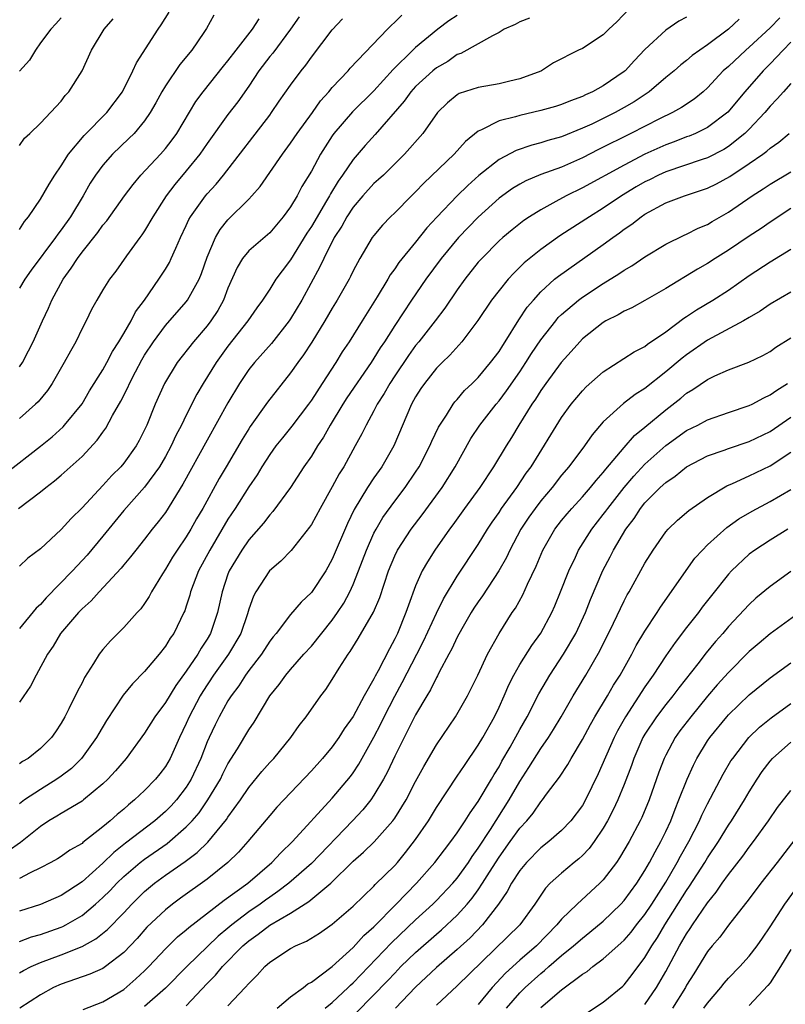
# Model space of a CAD drawing. Units: inches. Extents: x 2508000 to 2511000, y 1518000 to 1521000.
# Drawn here: x 2509977 to 2510050, y 1518539 to 1518634 of the extents above; entities that cross this region are included whole.
import ezdxf

# ---------------------------------------------------------------- set-up
doc = ezdxf.new("R2010")
doc.units = ezdxf.units.IN
doc.header["$MEASUREMENT"] = 0
doc.layers.add('LD25081518_2ft', color=254, linetype='Continuous')

msp = doc.modelspace()

# ---------------------------------------------------------------- linework, layer by layer
at = {"layer": 'LD25081518_2ft'}
for points, elevation in [([(2510035.521, 1518635), (2510034.3, 1518633.7), (2510033.536, 1518633), (2510033, 1518632.463), (2510031, 1518631.162), (2510030.637, 1518631), (2510028.231, 1518629.769), (2510027.078, 1518629), (2510027, 1518628.967), (2510025, 1518628.228), (2510024.024, 1518628.024), (2510023, 1518627.762), (2510021, 1518627.42), (2510019.18, 1518626.82), (2510019, 1518626.706), (2510018.056, 1518625.944), (2510017.103, 1518625), (2510015.684, 1518623), (2510013.945, 1518621), (2510011.905, 1518619), (2510011.441, 1518618.559), (2510011, 1518618.173), (2510009.947, 1518617), (2510009, 1518615.902), (2510008.404, 1518615), (2510007.91, 1518614.091), (2510007.193, 1518613), (2510006.189, 1518611), (2510005.825, 1518610.175), (2510004.073, 1518607), (2510003, 1518605.198), (2510002.866, 1518605), (2510001.165, 1518602.835), (2509999.533, 1518601), (2509999, 1518600.321), (2509998.11, 1518599), (2509997, 1518597.145), (2509995, 1518593.559), (2509992.68, 1518589.32), (2509991, 1518586.616), (2509990.31, 1518585.69), (2509989.738, 1518585), (2509989, 1518584.05), (2509988.153, 1518583), (2509987.654, 1518582.346), (2509987, 1518581.581), (2509986.747, 1518581.253), (2509984.639, 1518579), (2509983.868, 1518578.132), (2509983, 1518577.363), (2509982.652, 1518577), (2509980.949, 1518575), (2509980.217, 1518573.783), (2509979.685, 1518573), (2509978.608, 1518571), (2509978.065, 1518569.935), (2509977, 1518568.381)], 6892), ([(2509975.663, 1518590.337), (2509979, 1518592.957), (2509980.125, 1518593.875), (2509981.175, 1518594.825), (2509981.333, 1518595), (2509983, 1518597.046), (2509983.732, 1518598.268), (2509985, 1518600.288), (2509985.393, 1518601), (2509985.927, 1518602.073), (2509986.534, 1518603), (2509987, 1518603.781), (2509987.707, 1518605), (2509988.143, 1518605.857), (2509989.001, 1518607.002), (2509990.383, 1518609), (2509991, 1518609.97), (2509991.383, 1518610.617), (2509991.566, 1518611), (2509991.983, 1518611.983), (2509992.453, 1518613), (2509993, 1518614.15), (2509993.259, 1518614.741), (2509993.408, 1518615), (2509994.834, 1518617), (2509995, 1518617.198), (2509995.865, 1518618.135), (2509996.569, 1518619), (2510001, 1518624.75), (2510001.186, 1518625), (2510001.909, 1518626.091), (2510003, 1518627.638), (2510004.01, 1518629), (2510004.458, 1518629.542), (2510005, 1518630.322), (2510007, 1518632.925), (2510007.996, 1518634.004)], 6884), ([(2510049.922, 1518634.078), (2510049, 1518633.141), (2510047, 1518631.261), (2510046.687, 1518631), (2510045, 1518629.428), (2510044.515, 1518629), (2510043, 1518627.381), (2510042.579, 1518627), (2510041.713, 1518626.287), (2510040.517, 1518625.483), (2510039.648, 1518625), (2510038.405, 1518624.404), (2510035.648, 1518623), (2510032.542, 1518621.458), (2510031, 1518620.657), (2510029, 1518619.766), (2510027, 1518619.039), (2510025.559, 1518618.441), (2510025, 1518618.138), (2510024.295, 1518617.705), (2510023, 1518616.764), (2510021, 1518614.952), (2510019.1, 1518613), (2510017.457, 1518611), (2510015.99, 1518609), (2510014.598, 1518607), (2510013, 1518604.555), (2510012.017, 1518603), (2510011.603, 1518602.397), (2510011, 1518601.414), (2510010.727, 1518601), (2510008.399, 1518597.601), (2510008.017, 1518597), (2510006.815, 1518595), (2510006.167, 1518593.833), (2510005.598, 1518593), (2510005, 1518592.019), (2510004.289, 1518591), (2510002.983, 1518589.017), (2510001.301, 1518586.7), (2510001, 1518586.378), (2510000.412, 1518585.588), (2509999, 1518583.963), (2509998.338, 1518583), (2509997.124, 1518581), (2509997, 1518580.68), (2509996.432, 1518579), (2509995.994, 1518577), (2509995.331, 1518575), (2509995, 1518574.431), (2509994.421, 1518573.579), (2509994.099, 1518573), (2509993, 1518571.381), (2509991.993, 1518570.007), (2509991, 1518568.351), (2509989.998, 1518567), (2509989, 1518565.428), (2509987.234, 1518563), (2509986.214, 1518561.786), (2509985.481, 1518561), (2509985, 1518560.54), (2509983.137, 1518559), (2509983, 1518558.897), (2509981, 1518557.712), (2509980.568, 1518557.432), (2509979.83, 1518557), (2509979, 1518556.457), (2509977.082, 1518554.918), (2509975.908, 1518554.092)], 6898), ([(2509976.916, 1518587), (2509979, 1518588.572), (2509979.52, 1518589), (2509980.366, 1518589.634), (2509981, 1518590.178), (2509983, 1518591.98), (2509984.457, 1518593.543), (2509985, 1518594.328), (2509985.289, 1518594.711), (2509985.93, 1518595.93), (2509986.707, 1518597.293), (2509987.387, 1518598.613), (2509987.541, 1518599), (2509988.115, 1518600.115), (2509988.731, 1518601.269), (2509989, 1518601.709), (2509989.853, 1518603), (2509991, 1518604.552), (2509993, 1518606.834), (2509993.127, 1518607), (2509994.224, 1518609), (2509994.453, 1518609.547), (2509995, 1518611.118), (2509995.803, 1518613), (2509996.237, 1518613.763), (2509997, 1518614.696), (2509999, 1518616.688), (2509999.299, 1518617), (2510000.094, 1518617.906), (2510002.215, 1518621), (2510003, 1518622.058), (2510003.631, 1518623), (2510005.096, 1518625), (2510005.885, 1518626.115), (2510006.671, 1518627), (2510007, 1518627.406), (2510008.515, 1518629), (2510008.735, 1518629.265), (2510012.316, 1518633), (2510012.639, 1518633.361), (2510013, 1518633.675), (2510013.667, 1518634.333)], 6886), ([(2509977, 1518613.776), (2509977.469, 1518614.531), (2509977.856, 1518615), (2509979, 1518616.677), (2509979.862, 1518618.138), (2509980.392, 1518619), (2509981, 1518619.887), (2509981.702, 1518621), (2509983.211, 1518622.789), (2509985.375, 1518625), (2509986.874, 1518627), (2509987.882, 1518629), (2509988.214, 1518629.786), (2509990.298, 1518633), (2509990.591, 1518633.409), (2509991.362, 1518634.638)], 6876), ([(2509995.646, 1518634.354), (2509994.938, 1518633.062), (2509994.696, 1518632.696), (2509993.528, 1518631), (2509992.397, 1518629.603), (2509991, 1518627.57), (2509990.657, 1518627), (2509990.077, 1518625.923), (2509989.539, 1518625), (2509989, 1518624.216), (2509987.989, 1518623), (2509987.501, 1518622.499), (2509985.935, 1518621), (2509985, 1518619.95), (2509984.29, 1518619), (2509983.789, 1518618.211), (2509983.113, 1518617), (2509981.898, 1518615), (2509981, 1518613.74), (2509980.673, 1518613.327), (2509980.459, 1518613), (2509978.123, 1518609.877), (2509977.506, 1518609), (2509977, 1518608.148)], 6878), ([(2510019, 1518634.323), (2510018.19, 1518633.81), (2510017.137, 1518633), (2510015, 1518631.241), (2510014.737, 1518631), (2510012.853, 1518629.147), (2510011, 1518627.072), (2510008.931, 1518625.069), (2510007.17, 1518623), (2510007, 1518622.762), (2510005.876, 1518621), (2510005, 1518619.387), (2510004.097, 1518617.904), (2510003.628, 1518617), (2510003, 1518615.94), (2510002.307, 1518615), (2510001, 1518613.451), (2509999, 1518611.73), (2509998.409, 1518611), (2509997.871, 1518610.129), (2509997, 1518608.142), (2509996.566, 1518607), (2509996.011, 1518605.989), (2509995.362, 1518605), (2509995, 1518604.521), (2509993.692, 1518603), (2509992.128, 1518601), (2509990.917, 1518599), (2509990.028, 1518597), (2509989.214, 1518595), (2509989, 1518594.545), (2509988.476, 1518593.525), (2509988.179, 1518593), (2509987, 1518591.346), (2509986.716, 1518591), (2509985.862, 1518590.138), (2509985, 1518589.18), (2509983, 1518587.045), (2509981.964, 1518586.036), (2509981, 1518584.975), (2509979, 1518583.116), (2509977.789, 1518582.211), (2509977, 1518581.464)], 6888), ([(2510003.818, 1518634.182), (2510003.011, 1518633), (2510001.287, 1518630.713), (2510001, 1518630.373), (2509999.97, 1518629), (2509999, 1518627.545), (2509997.957, 1518626.043), (2509997, 1518624.813), (2509995, 1518622.02), (2509994.296, 1518621), (2509993, 1518619.403), (2509991.903, 1518618.097), (2509991.084, 1518617), (2509989.807, 1518615), (2509989, 1518613.648), (2509988.741, 1518613.259), (2509988.534, 1518613), (2509987.253, 1518611.253), (2509986.232, 1518609.768), (2509985.635, 1518609), (2509985, 1518607.976), (2509984.423, 1518607), (2509983.916, 1518606.085), (2509983.39, 1518605), (2509983, 1518604.252), (2509982.401, 1518603), (2509981.894, 1518602.106), (2509981.302, 1518601), (2509980.147, 1518599), (2509979.684, 1518598.317), (2509978.779, 1518597.22), (2509978.552, 1518597), (2509977, 1518595.63)], 6882), ([(2510041, 1518634.148), (2510040.243, 1518633.758), (2510039, 1518632.924), (2510037, 1518631.047), (2510035.994, 1518630.006), (2510035.088, 1518629), (2510035, 1518628.926), (2510033, 1518627.565), (2510031.977, 1518627), (2510031.294, 1518626.706), (2510031, 1518626.555), (2510029.864, 1518626.136), (2510029, 1518625.777), (2510028.409, 1518625.591), (2510027, 1518625.182), (2510025, 1518624.73), (2510024.595, 1518624.595), (2510023, 1518624.202), (2510021.333, 1518623.333), (2510021, 1518623.204), (2510019.791, 1518622.209), (2510018.691, 1518621), (2510015.787, 1518618.213), (2510015, 1518617.391), (2510014.592, 1518617), (2510013, 1518615.379), (2510012.602, 1518615), (2510011.818, 1518614.182), (2510011, 1518613.211), (2510010.846, 1518613), (2510009.638, 1518611), (2510009, 1518609.807), (2510008.745, 1518609.256), (2510008.61, 1518609), (2510007.488, 1518607), (2510007, 1518606.214), (2510006.293, 1518605), (2510005.03, 1518602.97), (2510004.248, 1518601.753), (2510003.689, 1518601), (2510003, 1518600.001), (2510000.799, 1518597.201), (2509999.14, 1518594.86), (2509999, 1518594.642), (2509998.375, 1518593.625), (2509996.841, 1518591), (2509996.148, 1518589.852), (2509994.574, 1518587), (2509993.995, 1518586.005), (2509993.44, 1518585), (2509993, 1518584.269), (2509992.129, 1518583), (2509991.694, 1518582.306), (2509991, 1518581.156), (2509990.704, 1518580.704), (2509989.676, 1518579), (2509989.45, 1518578.55), (2509989, 1518577.856), (2509988.643, 1518577.357), (2509988.303, 1518577), (2509987, 1518575.556), (2509985.715, 1518574.285), (2509985, 1518573.458), (2509984.648, 1518573), (2509984.108, 1518572.108), (2509983.239, 1518570.761), (2509983, 1518570.262), (2509982.562, 1518569.438), (2509981.747, 1518567.746), (2509981.362, 1518567), (2509981, 1518566.365), (2509980.458, 1518565.542), (2509980.073, 1518565), (2509979, 1518563.941), (2509977.822, 1518563), (2509977.303, 1518562.697), (2509977, 1518562.481)], 6894), ([(2509981, 1518634.081), (2509980.49, 1518633.51), (2509979.998, 1518633), (2509979, 1518631.677), (2509978.532, 1518631), (2509977.969, 1518630.03), (2509977, 1518628.979)], 6872), ([(2510025.936, 1518634.064), (2510025, 1518633.708), (2510024.55, 1518633.45), (2510023.496, 1518633), (2510023, 1518632.669), (2510022.365, 1518632.365), (2510019.331, 1518630.669), (2510019, 1518630.561), (2510018.088, 1518629.912), (2510017, 1518629.294), (2510016.641, 1518629), (2510015, 1518627.496), (2510014.553, 1518627), (2510013.912, 1518626.088), (2510011.117, 1518622.883), (2510010.162, 1518621.838), (2510009, 1518620.496), (2510007.993, 1518619), (2510007.575, 1518618.425), (2510006.819, 1518617.181), (2510006.73, 1518617), (2510006.357, 1518616.357), (2510005.54, 1518615), (2510005, 1518614.068), (2510004.575, 1518613.425), (2510003, 1518610.848), (2510002.19, 1518609.81), (2510001.603, 1518609), (2510001, 1518608.043), (2510000.317, 1518607), (2509999.756, 1518606.244), (2509998.914, 1518605), (2509997, 1518602.575), (2509995.861, 1518601), (2509994.624, 1518599), (2509994.024, 1518597.975), (2509993, 1518595.951), (2509992.539, 1518595), (2509992.011, 1518593.989), (2509991.56, 1518593), (2509991, 1518591.974), (2509990.419, 1518591), (2509989, 1518589.034), (2509987, 1518586.785), (2509985, 1518584.324), (2509983.486, 1518582.513), (2509982.084, 1518581), (2509979.575, 1518578.425), (2509979, 1518577.77), (2509978.588, 1518577.412), (2509977, 1518575.468)], 6890), ([(2509977, 1518621.839), (2509977.468, 1518622.532), (2509977.981, 1518623), (2509979, 1518623.987), (2509981, 1518626.097), (2509981.378, 1518626.622), (2509981.744, 1518627), (2509983, 1518628.999), (2509983.915, 1518631), (2509985.12, 1518633), (2509985.993, 1518634.007)], 6874), ([(2509977, 1518600.574), (2509977.288, 1518601), (2509977.872, 1518602.128), (2509978.301, 1518603), (2509979.209, 1518605), (2509979.785, 1518606.215), (2509980.11, 1518607), (2509981.179, 1518609), (2509981.957, 1518610.044), (2509982.56, 1518611), (2509983, 1518611.586), (2509984.513, 1518613.488), (2509985, 1518614.174), (2509985.381, 1518614.619), (2509987.079, 1518617), (2509987.896, 1518618.105), (2509988.654, 1518619), (2509990.512, 1518621), (2509991, 1518621.556), (2509991.632, 1518622.368), (2509992.097, 1518623), (2509993.926, 1518626.074), (2509994.622, 1518627), (2509996.562, 1518629.438), (2509997, 1518629.959), (2509997.781, 1518631), (2509999.34, 1518633), (2510000.002, 1518633.998)], 6880), ([(2510046.029, 1518633.971), (2510045, 1518633.004), (2510043, 1518631.511), (2510042.251, 1518631), (2510041.538, 1518630.462), (2510041, 1518629.99), (2510040.434, 1518629.566), (2510039.799, 1518629), (2510039, 1518628.35), (2510037.4, 1518627), (2510035.961, 1518626.039), (2510035, 1518625.477), (2510034.137, 1518625), (2510031.896, 1518623.896), (2510031, 1518623.485), (2510029, 1518622.667), (2510027.692, 1518622.308), (2510027, 1518622.08), (2510026.132, 1518621.868), (2510024.632, 1518621.368), (2510023, 1518620.501), (2510021.059, 1518618.941), (2510019.997, 1518618.003), (2510018.983, 1518617), (2510017.033, 1518614.967), (2510016.071, 1518613.928), (2510015, 1518612.562), (2510013.404, 1518610.596), (2510013, 1518609.998), (2510012.566, 1518609.434), (2510012.325, 1518609), (2510011.318, 1518607.318), (2510009.881, 1518605), (2510008.619, 1518603), (2510007.969, 1518602.031), (2510007.337, 1518601), (2510006.036, 1518599), (2510005, 1518597.373), (2510004.734, 1518597), (2510003.117, 1518594.883), (2510002.216, 1518593.784), (2510001.605, 1518593), (2510001, 1518592.157), (2510000.263, 1518591), (2509999.787, 1518590.213), (2509999, 1518589.069), (2509997.69, 1518587), (2509997, 1518585.959), (2509995.254, 1518583), (2509994.179, 1518581), (2509993.415, 1518579), (2509993.334, 1518578.666), (2509993, 1518577.607), (2509992.847, 1518577.153), (2509992.777, 1518577), (2509991.805, 1518575), (2509991.469, 1518574.531), (2509991, 1518573.763), (2509990.396, 1518573), (2509989, 1518571.344), (2509987.836, 1518570.164), (2509986.947, 1518569.054), (2509985.352, 1518566.648), (2509984.602, 1518565.398), (2509984.386, 1518565), (2509982.959, 1518563), (2509981.974, 1518562.026), (2509981, 1518561.285), (2509980.595, 1518561), (2509979, 1518560.023), (2509977.485, 1518559), (2509977, 1518558.634)], 6896), ([(2510051, 1518631.755), (2510050.258, 1518631), (2510049, 1518629.663), (2510048.338, 1518629), (2510046.583, 1518627), (2510044.948, 1518625.052), (2510043, 1518623.562), (2510041.855, 1518623), (2510041.253, 1518622.747), (2510041, 1518622.663), (2510039.801, 1518622.199), (2510039, 1518621.915), (2510037, 1518620.988), (2510035, 1518619.959), (2510031, 1518617.763), (2510029.426, 1518617), (2510028.454, 1518616.454), (2510027, 1518615.667), (2510025.928, 1518615), (2510025.368, 1518614.632), (2510024.253, 1518613.747), (2510023.368, 1518613), (2510023, 1518612.668), (2510021.339, 1518611), (2510021, 1518610.62), (2510019.712, 1518609), (2510019, 1518607.995), (2510017.794, 1518606.206), (2510016.882, 1518605), (2510015.32, 1518603), (2510015, 1518602.621), (2510014.312, 1518601.688), (2510013, 1518599.721), (2510012.529, 1518599), (2510011.986, 1518598.014), (2510011.326, 1518597), (2510011, 1518596.363), (2510010.242, 1518595), (2510009.84, 1518594.159), (2510009.216, 1518593), (2510008.102, 1518591), (2510007.678, 1518590.323), (2510007, 1518589.056), (2510005.834, 1518587), (2510005, 1518585.461), (2510004.819, 1518585.181), (2510003.05, 1518582.95), (2510002.067, 1518581.933), (2510000.987, 1518581), (2509999.677, 1518579), (2509999.437, 1518578.563), (2509999, 1518577.333), (2509998.86, 1518576.861), (2509998.221, 1518575), (2509997.057, 1518573), (2509995.624, 1518571), (2509994.58, 1518569.42), (2509994.332, 1518569), (2509993.278, 1518567), (2509993, 1518566.36), (2509992.337, 1518565), (2509991.441, 1518563), (2509991, 1518562.226), (2509990.477, 1518561.523), (2509990.061, 1518561), (2509989, 1518559.914), (2509988.043, 1518559), (2509987.46, 1518558.54), (2509987, 1518558.128), (2509986.379, 1518557.621), (2509985.706, 1518557), (2509985, 1518556.412), (2509983.084, 1518554.916), (2509983, 1518554.833), (2509981.83, 1518554.17), (2509981, 1518553.578), (2509980.647, 1518553.353), (2509980.004, 1518553), (2509979, 1518552.489), (2509978.01, 1518552.01), (2509977, 1518551.459)], 6900), ([(2510051, 1518627.778), (2510050.284, 1518627), (2510049.69, 1518626.31), (2510049, 1518625.61), (2510048.493, 1518625), (2510047, 1518623.416), (2510046.586, 1518623), (2510045, 1518621.73), (2510044.551, 1518621.449), (2510043, 1518620.643), (2510042.483, 1518620.483), (2510039, 1518619.318), (2510038.314, 1518619), (2510037.451, 1518618.55), (2510037, 1518618.344), (2510036.147, 1518617.853), (2510034.752, 1518617), (2510033, 1518615.808), (2510031.672, 1518615), (2510029.725, 1518613.725), (2510028.836, 1518613.164), (2510027, 1518611.865), (2510025.425, 1518610.575), (2510025, 1518610.142), (2510024.415, 1518609.584), (2510023.888, 1518609), (2510023, 1518607.915), (2510022.288, 1518607), (2510020.97, 1518605.03), (2510019.439, 1518603), (2510018.291, 1518601.708), (2510017.54, 1518601), (2510017, 1518600.453), (2510015.839, 1518599), (2510015.504, 1518598.496), (2510015, 1518597.7), (2510014.619, 1518597), (2510012.913, 1518593), (2510011.771, 1518591), (2510011, 1518589.917), (2510010.391, 1518589), (2510009.114, 1518586.886), (2510008.456, 1518585.545), (2510007, 1518582.108), (2510006.372, 1518581), (2510005, 1518578.923), (2510004.005, 1518577.995), (2510003, 1518576.818), (2510001.612, 1518575), (2510001.33, 1518574.67), (2510001, 1518574.244), (2510000.203, 1518573), (2509999, 1518571.426), (2509998.693, 1518571), (2509998.039, 1518569.961), (2509997.3, 1518569), (2509997, 1518568.516), (2509996.166, 1518567), (2509995.781, 1518566.219), (2509995.189, 1518565), (2509995, 1518564.57), (2509994.392, 1518563), (2509993.476, 1518561), (2509993, 1518560.242), (2509992.048, 1518559), (2509991.549, 1518558.451), (2509991, 1518557.896), (2509989.974, 1518557), (2509987.154, 1518554.846), (2509986.038, 1518553.962), (2509985, 1518552.933), (2509983, 1518551.142), (2509981, 1518549.831), (2509979, 1518548.967), (2509977, 1518548.341)], 6902), ([(2509977, 1518545.417), (2509978.149, 1518545.851), (2509979, 1518546.089), (2509981, 1518546.784), (2509981.155, 1518546.845), (2509981.437, 1518547), (2509983, 1518547.904), (2509984.306, 1518549), (2509985, 1518549.628), (2509985.69, 1518550.309), (2509986.338, 1518551), (2509987, 1518551.642), (2509988.57, 1518553), (2509989, 1518553.334), (2509991.163, 1518554.837), (2509993, 1518556.42), (2509993.554, 1518557), (2509994.225, 1518557.775), (2509995.073, 1518559), (2509996.267, 1518561), (2509996.502, 1518561.498), (2509997, 1518562.462), (2509997.916, 1518563.916), (2509999, 1518565.724), (2509999.515, 1518566.485), (2510001.028, 1518569), (2510001.906, 1518570.094), (2510002.544, 1518571), (2510003, 1518571.542), (2510004.289, 1518573), (2510005, 1518573.78), (2510007, 1518576.261), (2510007.516, 1518577), (2510008.1, 1518577.9), (2510008.691, 1518579), (2510009, 1518579.674), (2510009.534, 1518581), (2510010.284, 1518583), (2510011, 1518584.604), (2510011.204, 1518585), (2510011.869, 1518586.131), (2510013, 1518587.678), (2510014.01, 1518589), (2510015, 1518590.472), (2510015.337, 1518591), (2510016.357, 1518593), (2510016.545, 1518593.455), (2510017.192, 1518594.808), (2510017.307, 1518595), (2510017.951, 1518595.95), (2510018.609, 1518597), (2510018.777, 1518597.222), (2510019, 1518597.458), (2510019.7, 1518598.301), (2510020.434, 1518599), (2510021, 1518599.572), (2510022.192, 1518601), (2510023, 1518602.064), (2510023.354, 1518602.646), (2510023.599, 1518603), (2510024.909, 1518605.091), (2510025.701, 1518606.3), (2510026.297, 1518607), (2510027, 1518607.782), (2510028.329, 1518609), (2510028.693, 1518609.307), (2510033, 1518612.33), (2510033.91, 1518613), (2510034.559, 1518613.441), (2510035, 1518613.789), (2510035.728, 1518614.272), (2510036.622, 1518615), (2510037, 1518615.254), (2510039, 1518616.321), (2510040.789, 1518617), (2510043, 1518617.731), (2510043.848, 1518618.152), (2510045.142, 1518618.858), (2510047, 1518620.104), (2510048.301, 1518621), (2510048.706, 1518621.294), (2510049, 1518621.573), (2510049.842, 1518622.158), (2510050.817, 1518623)], 6904), ([(2509977, 1518542.406), (2509977.373, 1518542.627), (2509978.121, 1518543), (2509979, 1518543.392), (2509981, 1518544.134), (2509983, 1518544.925), (2509984.337, 1518545.663), (2509985.433, 1518546.567), (2509987, 1518548.17), (2509987.779, 1518549), (2509989, 1518550.2), (2509989.956, 1518551), (2509991, 1518551.773), (2509992.899, 1518553.1), (2509994.045, 1518553.955), (2509995.064, 1518554.936), (2509996.87, 1518557.13), (2509997, 1518557.34), (2509998.189, 1518559), (2509999, 1518560.202), (2510000.261, 1518561.739), (2510001, 1518562.595), (2510001.383, 1518563), (2510003.035, 1518565), (2510003.84, 1518566.16), (2510004.485, 1518567), (2510005.902, 1518569), (2510006.377, 1518569.623), (2510007, 1518570.581), (2510007.662, 1518571.662), (2510008.519, 1518573), (2510008.727, 1518573.272), (2510009.504, 1518574.496), (2510010.96, 1518577.04), (2510011.553, 1518578.447), (2510012.405, 1518581), (2510013, 1518582.441), (2510013.266, 1518583), (2510014.569, 1518585), (2510015.627, 1518586.373), (2510017.534, 1518589), (2510018.801, 1518591), (2510020.305, 1518593.695), (2510021.162, 1518595), (2510022.729, 1518597), (2510023, 1518597.316), (2510023.728, 1518598.272), (2510025, 1518600.117), (2510025.586, 1518601), (2510026.128, 1518601.872), (2510027, 1518603.177), (2510028.436, 1518605), (2510028.688, 1518605.312), (2510029, 1518605.614), (2510030.628, 1518607), (2510031, 1518607.281), (2510033, 1518608.587), (2510034.494, 1518609.506), (2510035, 1518609.86), (2510035.725, 1518610.275), (2510037, 1518611.136), (2510039, 1518612.348), (2510040.771, 1518613.229), (2510041, 1518613.322), (2510042.108, 1518613.892), (2510043, 1518614.266), (2510043.455, 1518614.545), (2510045, 1518615.427), (2510047.271, 1518617), (2510048.331, 1518617.669), (2510049, 1518618.12), (2510051, 1518619.323)], 6906), ([(2510051, 1518615.778), (2510049, 1518614.475), (2510048.132, 1518613.868), (2510047, 1518613.133), (2510045, 1518611.788), (2510043.745, 1518611), (2510043, 1518610.51), (2510042.035, 1518609.965), (2510039, 1518608.119), (2510037, 1518606.949), (2510035.74, 1518606.26), (2510035, 1518605.919), (2510034.43, 1518605.57), (2510033.253, 1518605), (2510033, 1518604.855), (2510031, 1518603.261), (2510030.742, 1518603), (2510029.928, 1518602.072), (2510028.947, 1518601), (2510027.48, 1518599), (2510027, 1518598.316), (2510026.504, 1518597.496), (2510026.159, 1518597), (2510024.916, 1518595), (2510024.195, 1518593.804), (2510023.678, 1518593), (2510022.477, 1518591), (2510021.152, 1518589), (2510019.683, 1518587), (2510018.57, 1518585.43), (2510018.241, 1518585), (2510016.828, 1518583), (2510016.127, 1518581.873), (2510015.636, 1518581), (2510015, 1518579.546), (2510014.301, 1518577.699), (2510014.072, 1518577), (2510013.25, 1518575), (2510013, 1518574.463), (2510012.483, 1518573.516), (2510011.416, 1518571.416), (2510011.119, 1518570.882), (2510011, 1518570.634), (2510010.062, 1518569), (2510009, 1518567.021), (2510008.157, 1518565.843), (2510007.625, 1518565), (2510007, 1518564.115), (2510006.081, 1518563), (2510005, 1518561.794), (2510001.693, 1518558.307), (2510001, 1518557.521), (2509998.895, 1518555), (2509998.015, 1518553.985), (2509996.995, 1518553.005), (2509995, 1518551.4), (2509992.438, 1518549.562), (2509991.673, 1518549), (2509991, 1518548.469), (2509989.224, 1518546.776), (2509988.281, 1518545.719), (2509987, 1518544.365), (2509985.245, 1518543), (2509985, 1518542.837), (2509983.737, 1518542.263), (2509981, 1518541.33), (2509980.267, 1518541), (2509979, 1518540.306), (2509977.043, 1518539)], 6908), ([(2509983.099, 1518538.901), (2509985, 1518539.609), (2509987, 1518540.81), (2509988.176, 1518541.824), (2509989, 1518542.601), (2509989.407, 1518543), (2509991, 1518544.721), (2509992.15, 1518545.85), (2509993, 1518546.55), (2509993.231, 1518546.769), (2509996.632, 1518549.368), (2509998.901, 1518551), (2510001.204, 1518553), (2510002.06, 1518553.941), (2510003.178, 1518555), (2510007, 1518559.165), (2510008.745, 1518561.255), (2510009, 1518561.599), (2510009.556, 1518562.444), (2510011, 1518565.024), (2510011.672, 1518566.327), (2510011.991, 1518567), (2510013, 1518568.973), (2510013.724, 1518570.276), (2510015.121, 1518573), (2510015.748, 1518574.251), (2510017, 1518576.932), (2510017.681, 1518578.319), (2510019, 1518580.475), (2510021, 1518583.536), (2510021.884, 1518585), (2510022.329, 1518585.671), (2510023, 1518586.615), (2510023.25, 1518587), (2510024.693, 1518589), (2510025.618, 1518590.383), (2510026.069, 1518591), (2510029, 1518595.719), (2510029.926, 1518597), (2510031, 1518598.285), (2510031.347, 1518598.653), (2510033, 1518600.121), (2510035.969, 1518602.031), (2510037, 1518602.549), (2510037.248, 1518602.752), (2510039, 1518603.947), (2510040.738, 1518605.262), (2510041, 1518605.425), (2510041.932, 1518606.068), (2510043.521, 1518607), (2510045, 1518607.942), (2510047, 1518609.36), (2510049, 1518610.683), (2510051, 1518611.877)], 6910), ([(2510051, 1518607.756), (2510049, 1518606.614), (2510048.063, 1518605.937), (2510047, 1518605.334), (2510046.443, 1518605), (2510043, 1518603.14), (2510041, 1518601.735), (2510040.582, 1518601.418), (2510039, 1518600.093), (2510037, 1518598.519), (2510036.061, 1518597.939), (2510034.937, 1518597.063), (2510033, 1518595.299), (2510031.941, 1518594.059), (2510031.198, 1518593), (2510029.693, 1518591), (2510029, 1518590.183), (2510028.088, 1518589), (2510027, 1518587.716), (2510026.457, 1518587), (2510025.86, 1518586.139), (2510025.108, 1518585), (2510024.029, 1518583), (2510023.703, 1518582.297), (2510022.97, 1518581), (2510021.407, 1518578.593), (2510021, 1518578.03), (2510020.595, 1518577.405), (2510020.339, 1518577), (2510019.43, 1518575.43), (2510019, 1518574.643), (2510018.487, 1518573.513), (2510018.197, 1518573), (2510017.26, 1518571.26), (2510017.089, 1518570.911), (2510017, 1518570.767), (2510016.432, 1518569.568), (2510016.072, 1518569), (2510015, 1518567.174), (2510013, 1518563.198), (2510012.304, 1518561.696), (2510011.919, 1518561), (2510011, 1518559.453), (2510010.688, 1518559), (2510009.942, 1518558.058), (2510008.952, 1518557), (2510005, 1518552.891), (2510002.829, 1518551), (2510001.795, 1518550.205), (2510001, 1518549.679), (2510000.602, 1518549.398), (2510000.078, 1518549), (2509999, 1518548.257), (2509997.364, 1518547), (2509997, 1518546.682), (2509996.071, 1518545.929), (2509993.059, 1518543), (2509991, 1518540.926), (2509989, 1518539.183)], 6912), ([(2509993, 1518539.224), (2509995, 1518541.372), (2509995.819, 1518542.181), (2509996.488, 1518543), (2509998.438, 1518545), (2509999, 1518545.492), (2509999.895, 1518546.104), (2510001, 1518546.996), (2510003, 1518548.149), (2510004.76, 1518549.24), (2510006.87, 1518551), (2510009, 1518553.119), (2510010.003, 1518553.996), (2510011.013, 1518554.987), (2510012.828, 1518557), (2510013, 1518557.242), (2510014.08, 1518559), (2510015, 1518560.784), (2510015.776, 1518562.224), (2510017, 1518564.285), (2510018.829, 1518567), (2510019.973, 1518569), (2510020.973, 1518571), (2510021.9, 1518573), (2510023.004, 1518574.996), (2510024.277, 1518577), (2510024.573, 1518577.428), (2510025.287, 1518578.713), (2510025.732, 1518579.732), (2510026.552, 1518581.448), (2510027.209, 1518583), (2510028.367, 1518585), (2510029, 1518585.822), (2510029.527, 1518586.473), (2510029.988, 1518587), (2510031, 1518588.096), (2510031.779, 1518589), (2510032.315, 1518589.685), (2510033, 1518590.442), (2510033.237, 1518590.763), (2510035, 1518592.84), (2510036.01, 1518593.99), (2510037, 1518594.79), (2510039, 1518596.471), (2510040.425, 1518597.575), (2510041, 1518598.054), (2510041.602, 1518598.398), (2510043, 1518599.362), (2510043.714, 1518599.714), (2510045, 1518600.291), (2510046.967, 1518601.033), (2510048.311, 1518601.689), (2510049, 1518602.059), (2510049.541, 1518602.459), (2510051, 1518603.372)], 6914), ([(2509997, 1518539.234), (2509998.649, 1518541), (2509999, 1518541.398), (2509999.814, 1518542.186), (2510000.532, 1518543), (2510001, 1518543.423), (2510003, 1518544.736), (2510003.475, 1518545), (2510004.537, 1518545.463), (2510005.771, 1518546.229), (2510007, 1518547.072), (2510009, 1518548.803), (2510011, 1518550.729), (2510011.127, 1518550.872), (2510013, 1518552.722), (2510013.248, 1518553), (2510014.045, 1518553.955), (2510015, 1518555.192), (2510016.233, 1518557), (2510017, 1518558.265), (2510019, 1518561.275), (2510019.675, 1518562.326), (2510021, 1518564.249), (2510021.441, 1518565), (2510022.554, 1518567), (2510023, 1518567.911), (2510023.499, 1518569), (2510023.949, 1518570.051), (2510024.433, 1518571), (2510025, 1518572.007), (2510026.154, 1518573.846), (2510027, 1518575.006), (2510028.076, 1518577), (2510028.358, 1518577.642), (2510028.913, 1518579), (2510029.683, 1518581), (2510030.327, 1518582.326), (2510030.637, 1518583), (2510031.895, 1518585), (2510033, 1518586.4), (2510033.258, 1518586.742), (2510033.43, 1518587), (2510035, 1518588.99), (2510035.917, 1518590.083), (2510037, 1518591.254), (2510039, 1518593.05), (2510041, 1518594.474), (2510042.074, 1518595), (2510043, 1518595.492), (2510045, 1518596.188), (2510047, 1518596.863), (2510047.281, 1518597), (2510048.391, 1518597.609), (2510049, 1518597.884), (2510049.644, 1518598.356), (2510050.667, 1518599)], 6916), ([(2510001.73, 1518539), (2510003, 1518540.098), (2510004.255, 1518541), (2510004.665, 1518541.335), (2510005, 1518541.519), (2510007, 1518543.01), (2510009, 1518544.831), (2510010.024, 1518545.976), (2510011, 1518546.836), (2510013.149, 1518549), (2510015.085, 1518551), (2510016.857, 1518553), (2510017.77, 1518554.23), (2510018.383, 1518555), (2510019, 1518555.861), (2510019.746, 1518557), (2510020.219, 1518557.781), (2510021, 1518558.841), (2510022.278, 1518561), (2510022.537, 1518561.463), (2510023, 1518562.195), (2510023.284, 1518562.716), (2510024.065, 1518564.065), (2510025, 1518565.775), (2510025.697, 1518567), (2510026.818, 1518569.182), (2510027.544, 1518570.456), (2510027.875, 1518571), (2510029.195, 1518573), (2510030.362, 1518575), (2510031.281, 1518577), (2510031.763, 1518578.237), (2510032.961, 1518581.039), (2510033.652, 1518582.348), (2510033.974, 1518583), (2510035.151, 1518585), (2510035.966, 1518586.034), (2510036.576, 1518587), (2510037, 1518587.525), (2510038.47, 1518589), (2510039, 1518589.492), (2510039.905, 1518590.095), (2510041, 1518590.979), (2510043, 1518592.031), (2510044.597, 1518592.597), (2510045, 1518592.754), (2510047, 1518593.416), (2510049, 1518594.381), (2510051, 1518595.75)], 6918), ([(2510006.314, 1518539), (2510007, 1518539.557), (2510008.536, 1518541), (2510008.763, 1518541.237), (2510009, 1518541.436), (2510012.698, 1518545.303), (2510015, 1518547.495), (2510016.658, 1518549), (2510017, 1518549.339), (2510018.582, 1518551), (2510019, 1518551.491), (2510020.062, 1518553), (2510020.422, 1518553.578), (2510021, 1518554.363), (2510022.17, 1518556.17), (2510023.971, 1518559), (2510025, 1518560.78), (2510025.874, 1518562.125), (2510027, 1518563.939), (2510027.737, 1518565), (2510028.227, 1518565.773), (2510028.962, 1518567), (2510030.119, 1518569), (2510031.325, 1518571), (2510032.666, 1518573.334), (2510033.981, 1518575.981), (2510035, 1518578.121), (2510035.301, 1518578.699), (2510035.482, 1518579), (2510037, 1518581.743), (2510037.788, 1518583), (2510039, 1518584.737), (2510039.226, 1518585), (2510040.121, 1518585.879), (2510041.202, 1518586.798), (2510043, 1518588.054), (2510044.838, 1518589.162), (2510045.392, 1518589.392), (2510047, 1518590.122), (2510049, 1518591.071), (2510051, 1518592.39)], 6920), ([(2510009.358, 1518538.642), (2510012.343, 1518541.657), (2510013, 1518542.384), (2510013.595, 1518543), (2510015, 1518544.371), (2510017, 1518546.122), (2510017.48, 1518546.52), (2510019, 1518547.953), (2510019.942, 1518549), (2510020.426, 1518549.574), (2510021, 1518550.381), (2510021.416, 1518551), (2510022.081, 1518552.081), (2510023, 1518553.521), (2510024.083, 1518555), (2510025, 1518556.284), (2510025.656, 1518557), (2510026.262, 1518557.738), (2510027, 1518558.824), (2510027.156, 1518559), (2510027.552, 1518559.552), (2510028.793, 1518561.207), (2510029.593, 1518562.407), (2510029.924, 1518563), (2510031, 1518564.797), (2510031.763, 1518566.237), (2510032.206, 1518567), (2510033.419, 1518569), (2510033.987, 1518570.014), (2510034.609, 1518571), (2510035.732, 1518573), (2510036.166, 1518573.834), (2510037, 1518575.218), (2510038.162, 1518577), (2510038.478, 1518577.522), (2510041.797, 1518582.203), (2510042.509, 1518583), (2510043, 1518583.494), (2510044.839, 1518585.16), (2510046.01, 1518585.991), (2510047.268, 1518586.732), (2510049, 1518587.654), (2510051, 1518588.807)], 6922), ([(2510050.719, 1518585), (2510049, 1518583.942), (2510047.546, 1518583), (2510047, 1518582.596), (2510045.296, 1518581), (2510045, 1518580.688), (2510043.368, 1518578.632), (2510042.494, 1518577.506), (2510042.128, 1518577), (2510041, 1518575.57), (2510039.883, 1518574.117), (2510039, 1518572.853), (2510037.795, 1518571), (2510037, 1518569.872), (2510035.142, 1518567), (2510034.362, 1518565.638), (2510034.036, 1518565), (2510032.497, 1518561.503), (2510031.29, 1518559), (2510031, 1518558.484), (2510029.897, 1518557), (2510029, 1518556.079), (2510027.764, 1518555), (2510027, 1518554.402), (2510025.637, 1518553), (2510025, 1518552.223), (2510024.205, 1518551), (2510023.794, 1518550.206), (2510022.949, 1518549), (2510021.4, 1518547), (2510020.226, 1518545.774), (2510019, 1518544.639), (2510017, 1518542.934), (2510015, 1518541.019), (2510013.064, 1518539)], 6924), ([(2510051, 1518580.933), (2510049, 1518579.484), (2510047.637, 1518578.363), (2510047, 1518577.782), (2510045, 1518575.643), (2510044.47, 1518575), (2510043.778, 1518574.222), (2510042.878, 1518573.122), (2510042.075, 1518572.075), (2510040.244, 1518569.756), (2510039.682, 1518569), (2510039, 1518568.17), (2510038.106, 1518567), (2510037, 1518565.325), (2510036.811, 1518565), (2510035.939, 1518563), (2510035.702, 1518562.298), (2510035, 1518560.479), (2510034.402, 1518559), (2510033.958, 1518558.042), (2510033.417, 1518557), (2510033, 1518556.289), (2510032.129, 1518555), (2510031.657, 1518554.343), (2510031, 1518553.662), (2510030.656, 1518553.344), (2510030.216, 1518553), (2510029, 1518551.988), (2510027.918, 1518551), (2510027.465, 1518550.535), (2510027, 1518549.857), (2510026.447, 1518549), (2510025.011, 1518547), (2510019, 1518541.159), (2510017, 1518539.311)], 6926), ([(2510051.809, 1518577), (2510049, 1518574.946), (2510047.942, 1518574.058), (2510047, 1518573.244), (2510045, 1518571.249), (2510043.941, 1518570.059), (2510043, 1518568.955), (2510041.387, 1518567), (2510040.353, 1518565.647), (2510039.891, 1518565), (2510039, 1518563.317), (2510038.846, 1518563), (2510038.343, 1518561.657), (2510037.401, 1518559), (2510036.694, 1518557.306), (2510036.544, 1518557), (2510035.486, 1518555), (2510034.568, 1518553.432), (2510034.258, 1518553), (2510033, 1518551.344), (2510032.667, 1518551), (2510030.493, 1518549), (2510029, 1518547.549), (2510028.558, 1518547), (2510026.583, 1518545), (2510025, 1518543.634), (2510023.613, 1518542.387), (2510022.333, 1518541), (2510021, 1518539.381)], 6928), ([(2510023.733, 1518539), (2510025, 1518540.49), (2510025.509, 1518541), (2510027, 1518542.347), (2510027.367, 1518542.633), (2510027.767, 1518543), (2510029, 1518544.07), (2510030.154, 1518545), (2510031, 1518545.75), (2510031.704, 1518546.296), (2510033, 1518547.37), (2510034.695, 1518549), (2510035, 1518549.337), (2510036.208, 1518551), (2510037, 1518552.221), (2510037.451, 1518553), (2510037.969, 1518554.031), (2510038.535, 1518555), (2510039, 1518555.969), (2510039.467, 1518557), (2510039.888, 1518558.112), (2510040.263, 1518559), (2510041.049, 1518561), (2510041.647, 1518562.353), (2510041.983, 1518563), (2510043, 1518564.669), (2510043.221, 1518565), (2510044.848, 1518567), (2510045, 1518567.173), (2510047, 1518569.106), (2510049, 1518570.723), (2510051, 1518572.157)], 6930), ([(2510027, 1518539.068), (2510029, 1518540.779), (2510031, 1518542.271), (2510031.452, 1518542.548), (2510032.007, 1518543), (2510033, 1518543.735), (2510034.39, 1518545), (2510034.719, 1518545.281), (2510035, 1518545.554), (2510035.674, 1518546.327), (2510036.188, 1518547), (2510037, 1518548.009), (2510037.655, 1518549), (2510039, 1518551.127), (2510040.103, 1518553), (2510040.408, 1518553.592), (2510041.213, 1518555), (2510042.227, 1518557), (2510042.456, 1518557.543), (2510043, 1518558.642), (2510044.508, 1518561.492), (2510045.253, 1518562.747), (2510045.419, 1518563), (2510046.965, 1518565), (2510047.993, 1518566.007), (2510049.101, 1518566.899), (2510051, 1518568.267)], 6932), ([(2510031, 1518538.283), (2510033, 1518539.602), (2510034.864, 1518541.136), (2510035, 1518541.269), (2510035.768, 1518542.232), (2510037, 1518543.874), (2510037.659, 1518545), (2510038.194, 1518545.807), (2510038.915, 1518547), (2510041, 1518550.326), (2510041.278, 1518550.722), (2510042.74, 1518553), (2510043, 1518553.442), (2510044.039, 1518555), (2510045, 1518556.585), (2510045.286, 1518557), (2510046.535, 1518559), (2510047, 1518559.79), (2510047.761, 1518561), (2510048.257, 1518561.743), (2510049, 1518562.739), (2510049.236, 1518563), (2510051, 1518564.54)], 6934), ([(2510037, 1518539.378), (2510038.118, 1518541), (2510039, 1518542.544), (2510040.326, 1518545), (2510041, 1518546.145), (2510041.352, 1518546.648), (2510041.574, 1518547), (2510043, 1518549.131), (2510043.837, 1518550.163), (2510044.404, 1518551), (2510045, 1518551.842), (2510046.384, 1518553.617), (2510047, 1518554.475), (2510047.408, 1518555), (2510048.855, 1518557), (2510049.727, 1518558.272), (2510051, 1518559.919)], 6936), ([(2510052.859, 1518557.141), (2510049.689, 1518553), (2510048.126, 1518551), (2510047, 1518549.515), (2510045, 1518546.978), (2510044.167, 1518545.833), (2510043.454, 1518545), (2510043, 1518544.443), (2510041.674, 1518542.326), (2510041, 1518541.209), (2510040.889, 1518541), (2510039.631, 1518539)], 6938), ([(2510042.661, 1518539), (2510043, 1518539.502), (2510044.262, 1518541), (2510044.586, 1518541.414), (2510045, 1518541.898), (2510046.086, 1518543), (2510047, 1518544.001), (2510047.761, 1518545), (2510048.271, 1518545.729), (2510049, 1518546.816), (2510050.402, 1518549), (2510051.512, 1518550.488)], 6940), ([(2510051, 1518544.652), (2510050.006, 1518543), (2510049, 1518541.446), (2510048.797, 1518541.203), (2510047, 1518539.271)], 6942)]:
    msp.add_lwpolyline(points, dxfattribs=dict(at, elevation=elevation))

doc.saveas('drawing.dxf')
